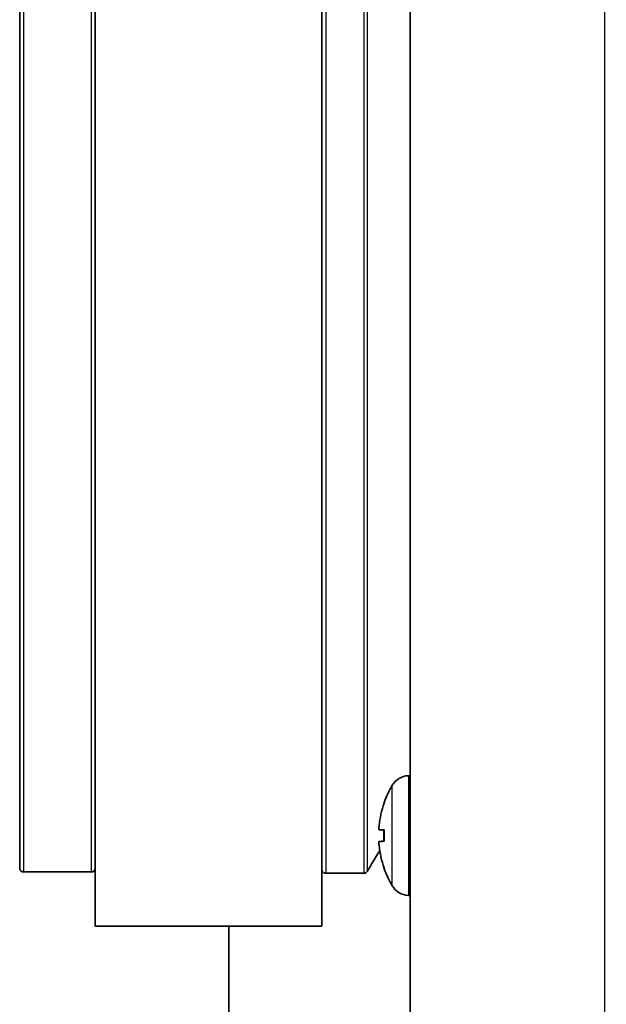
# Model space of a CAD drawing. Units: millimetres. Extents: x 28 to 2161, y -98 to 1160.
# Drawn here: x 670 to 709, y 554 to 619 of the extents above; entities that cross this region are included whole.
import ezdxf

# ---------------------------------------------------------------- set-up
doc = ezdxf.new("R2010")
doc.units = ezdxf.units.MM
doc.header["$LTSCALE"] = 4
for name, color, linetype, lineweight in [('Dimension (ISO)', 7, 'Continuous', 18), ('Visible (ISO)', 7, 'Continuous', 35), ('Visible Narrow (ISO)', 7, 'Continuous', 25)]:
    doc.layers.add(name, color=color, linetype=linetype, lineweight=lineweight)
doc.styles.add('Note Text (ISO)', font='arial.ttf')
doc.dimstyles.new('ISO FOR MARKETING', dxfattribs={"dimscale": 4, "dimtxt": 2.5, "dimasz": 2.5, "dimexe": 3.175, "dimexo": 2, "dimgap": 0.762, "dimtad": 1, "dimrnd": 1e-08, "dimdsep": 46, "dimtxsty": 'Note Text (ISO)', "dimcen": 0.09, "dimdle": 10, "dimclrd": 256, "dimclre": 256, "dimclrt": 256, "dimazin": 2, "dimtfac": 1.40208, "dimtdec": 1, "dimtmove": 0, "dimatfit": 3, "dimfxl": 1, "dimtolj": 1, "dimtzin": 0, "dimlwd": -1, "dimlwe": -1, "dimarcsym": 0})

# ---------------------------------------------------------------- blocks, each defined once
blk = doc.blocks.new('*D13')
at = {"layer": 'Defpoints', "color": 0, "transparency": 16777216}
for p in [(624.205, 1031.819), (624.205, 504.819), (764.021, 504.819)]:
    blk.add_point(p, dxfattribs=at)
at = {"layer": 'Dimension (ISO)', "transparency": 16777216}
for p, q in [((632.205, 1031.819), (776.721, 1031.819)), ((764.021, 1021.819), (764.021, 514.819)), ((632.205, 504.819), (776.721, 504.819))]:
    blk.add_line(p, q, dxfattribs=at)
for points in [[(762.354, 1021.819), (765.688, 1021.819), (764.021, 1031.819)], [(762.354, 514.819), (765.688, 514.819), (764.021, 504.819)]]:
    blk.add_solid(points, dxfattribs=at)
at = {"layer": 'Dimension (ISO)', "transparency": 16777216, "char_height": 10, "attachment_point": 1, "rotation": 90, "style": 'Note Text (ISO)'}
for s, insert in [('\\A1;527 mm', (750.761, 743.828)), ('\\A1;20.75 in', (767.069, 744.148))]:
    blk.add_mtext(s, dxfattribs=dict(at, insert=insert))

msp = doc.modelspace()

# ---------------------------------------------------------------- linework, layer by layer
at = {"layer": 'Visible (ISO)'}
for p, q in [((695.605, 654.212), (695.605, 513.539)), ((674.764, 559.319), (674.764, 649.319)), ((689.764, 559.319), (689.764, 649.319)), ((669.764, 563.158), (669.764, 645.48)), ((669.764, 587.913), (669.764, 587.913)), ((695.493, 569.281), (695.605, 569.285)), ((693.87, 567.44), (693.87, 567.434)), ((693.55, 565.702), (693.87, 565.674)), ((693.87, 565.701), (693.87, 564.938)), ((693.55, 564.937), (693.87, 564.965)), ((693.87, 563.205), (693.87, 563.199)), ((670.014, 562.908), (674.514, 562.908)), ((690.014, 562.819), (692.553, 562.819)), ((695.493, 561.358), (695.605, 561.354)), ((674.764, 559.319), (689.764, 559.319)), ((683.605, 550.062), (683.605, 559.319))]:
    msp.add_line(p, q, dxfattribs=at)
for centre, radius, start, end in [((695.538, 567.981), 1.3, 92, 149.20867), ((700.005, 565.319), 6.5, 149.20867, 160.44085), ((694.036, 567.44), 0.166, 160.44085, 180), ((637.158, 596.595), 65, 328.81735, 330.24882), ((694.036, 563.199), 0.166, 180, 199.55915), ((670.014, 563.158), 0.25, 180, 270), ((674.514, 563.158), 0.25, 270, 0), ((690.014, 563.069), 0.25, 180, 270), ((692.553, 563.069), 0.25, 270, 328.81735), ((700.005, 565.319), 6.5, 199.55915, 210.79133), ((695.538, 562.657), 1.3, 210.79133, 268)]:
    msp.add_arc(centre, radius, start, end, dxfattribs=at)
for centre, major_axis, ratio, start_param, end_param in [((699.988, 565.323), (1.391, 6.346), 0.996012, 1.450252, 1.683578), ((699.988, 565.126), (-6.472, 0.566), 0.019103, 5.947706, 6.181032), ((699.988, 565.513), (-6.472, -0.566), 0.019103, 0.102154, 0.335479), ((699.988, 565.316), (-1.391, 6.346), 0.996012, 1.458015, 1.69134)]:
    msp.add_ellipse(centre, major_axis=major_axis, ratio=ratio, start_param=start_param, end_param=end_param, dxfattribs=at)
for points, knots in [([(693.55, 565.702), (693.547, 565.701), (693.544, 565.708), (693.539, 565.735), (693.538, 565.756), (693.538, 565.805), (693.539, 565.835), (693.543, 565.903), (693.546, 565.94), (693.55, 565.978), (693.55, 565.982), (693.55, 565.986)], [0, 0, 0, 0, 0.01048292, 0.01048292, 0.02096585, 0.02096585, 0.03144436, 0.03144436, 0.04192287, 0.04192287, 0.0429895, 0.0429895, 0.0429895, 0.0429895]), ([(693.55, 564.653), (693.547, 564.688), (693.544, 564.725), (693.539, 564.794), (693.538, 564.826), (693.538, 564.876), (693.539, 564.898), (693.543, 564.928), (693.546, 564.936), (693.55, 564.937), (693.55, 564.937), (693.55, 564.937)], [0, 0, 0, 0, 0.01048402, 0.01048402, 0.02096803, 0.02096803, 0.03144545, 0.03144545, 0.04192287, 0.04192287, 0.0429895, 0.0429895, 0.0429895, 0.0429895])]:
    msp.add_open_spline(points, degree=3, knots=knots, dxfattribs=at)
for points in [[(693.87, 565.701), (693.87, 565.701), (693.874, 565.701), (693.88, 565.701)], [(693.88, 564.938), (693.874, 564.937), (693.87, 564.937), (693.87, 564.938)]]:
    msp.add_open_spline(points, degree=3, dxfattribs=at)
at = {"layer": 'Visible Narrow (ISO)'}
for p, q in [((708.468, 674.388), (708.468, 514.213)), ((670.014, 645.73), (670.014, 562.908)), ((674.514, 562.908), (674.514, 645.73)), ((690.014, 645.819), (690.014, 562.819)), ((692.553, 562.819), (692.553, 645.819)), ((692.767, 645.699), (692.767, 562.94)), ((695.493, 569.281), (695.493, 561.358)), ((694.421, 561.992), (694.421, 568.647)), ((693.88, 567.495), (693.88, 567.462)), ((693.55, 565.702), (693.87, 565.674)), ((693.88, 565.701), (693.88, 564.938)), ((693.55, 564.937), (693.87, 564.965)), ((693.88, 563.177), (693.88, 563.143))]:
    msp.add_line(p, q, dxfattribs=at)

# ---------------------------------------------------------------- dimensions: what is measured, and where the dimension line sits
at = {"layer": 'Dimension (ISO)'}
dim = msp.add_linear_dim(base=(764.021, 504.819), p1=(624.205, 1031.819), p2=(624.205, 504.819), angle=90, text='<> mm\\X20.75 in', dimstyle='ISO FOR MARKETING', override={"dimgap": 0.762, "dimdec": 2, "dimpost": '', "dimtol": 0, "dimlim": 0, "dimtp": 0, "dimtm": 0, "dimtdec": 1, "dimtofl": 0, "dimatfit": 1, "dimtvp": -0.25}, dxfattribs=at)
dim.commit()
dim.dimension.update_dxf_attribs({"geometry": '*D13', "text_midpoint": (764.021, 768.319), "dimtype": 160})

doc.saveas('drawing.dxf')
